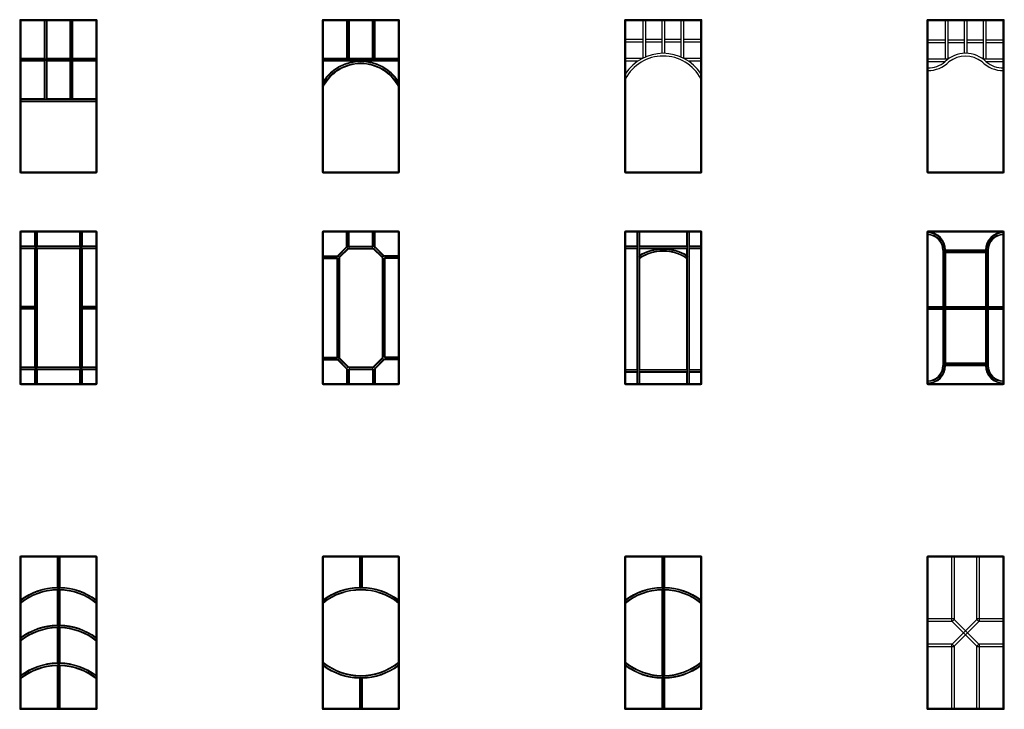
# Model space of a CAD drawing. Units: millimetres. Extents: x -55929 to -44416, y -35504 to -26035.
# Drawn here: x -51429 to -44916, y -30598 to -26035 of the extents above; entities that cross this region are included whole.
import ezdxf

# ---------------------------------------------------------------- set-up
doc = ezdxf.new("R2010")
doc.units = ezdxf.units.MM

msp = doc.modelspace()

# ---------------------------------------------------------------- hatches: boundary and pattern name
for points in [[(-51422.9, -26034.6, 0.414214), (-51429.4, -26041.1), (-51422.9, -26041.1)], [(-50922.9, -26034.6), (-50922.9, -26041.1), (-50916.4, -26041.1, 0.414214)], [(-49422.9, -26034.6, 0.414214), (-49429.4, -26041.1), (-49422.9, -26041.1)], [(-48922.9, -26034.6), (-48922.9, -26041.1), (-48916.4, -26041.1, 0.414214)], [(-47422.9, -26034.6, 0.414214), (-47429.4, -26041.1), (-47422.9, -26041.1)], [(-46922.9, -26034.6), (-46922.9, -26041.1), (-46916.4, -26041.1, 0.414214)], [(-45422.9, -26034.6, 0.414214), (-45429.4, -26041.1), (-45422.9, -26041.1)], [(-44922.9, -26034.6), (-44922.9, -26041.1), (-44916.4, -26041.1, 0.414214)], [(-51422.9, -27041.1), (-51429.4, -27041.1, 0.414214), (-51422.9, -27047.6)], [(-50916.4, -27041.1), (-50922.9, -27041.1), (-50922.9, -27047.6, 0.414214)], [(-49422.9, -27041.1), (-49429.4, -27041.1, 0.414214), (-49422.9, -27047.6)], [(-48916.4, -27041.1), (-48922.9, -27041.1), (-48922.9, -27047.6, 0.414214)], [(-47422.9, -27041.1), (-47429.4, -27041.1, 0.414214), (-47422.9, -27047.6)], [(-46916.4, -27041.1), (-46922.9, -27041.1), (-46922.9, -27047.6, 0.414214)], [(-45422.9, -27041.1), (-45429.4, -27041.1, 0.414214), (-45422.9, -27047.6)], [(-44916.4, -27041.1), (-44922.9, -27041.1), (-44922.9, -27047.6, 0.414214)], [(-51422.9, -27434.6, 0.414214), (-51429.4, -27441.1), (-51422.9, -27441.1)], [(-50922.9, -27434.6), (-50922.9, -27441.1), (-50916.4, -27441.1, 0.414214)], [(-49422.9, -27434.6, 0.414214), (-49429.4, -27441.1), (-49422.9, -27441.1)], [(-49422.9, -27441.1), (-49429.4, -27441.1, -0.414214), (-49422.9, -27434.6)], [(-48922.9, -27434.6), (-48922.9, -27441.1), (-48916.4, -27441.1, 0.414214)], [(-47422.9, -27434.6, 0.414214), (-47429.4, -27441.1), (-47422.9, -27441.1)], [(-46922.9, -27434.6), (-46922.9, -27441.1), (-46916.4, -27441.1, 0.414214)], [(-45422.9, -27434.6, 0.414214), (-45429.4, -27441.1), (-45422.9, -27441.1)], [(-44922.9, -27434.6), (-44922.9, -27441.1), (-44916.4, -27441.1, 0.414214)], [(-51422.9, -28441.1), (-51429.4, -28441.1, 0.414214), (-51422.9, -28447.6)], [(-50916.4, -28441.1), (-50922.9, -28441.1), (-50922.9, -28447.6, 0.414214)], [(-49422.9, -28441.1), (-49429.4, -28441.1, 0.414214), (-49422.9, -28447.6)], [(-48916.4, -28441.1), (-48922.9, -28441.1), (-48922.9, -28447.6, 0.414214)], [(-47422.9, -28441.1), (-47429.4, -28441.1, 0.414214), (-47422.9, -28447.6)], [(-46916.4, -28441.1), (-46922.9, -28441.1), (-46922.9, -28447.6, 0.414214)], [(-45422.9, -28441.1), (-45429.4, -28441.1, 0.414214), (-45422.9, -28447.6)], [(-44916.4, -28441.1), (-44922.9, -28441.1), (-44922.9, -28447.6, 0.414214)], [(-51422.9, -29584.6, 0.414214), (-51429.4, -29591.1), (-51422.9, -29591.1)], [(-50922.9, -29584.6), (-50922.9, -29591.1), (-50916.4, -29591.1, 0.414214)], [(-49422.9, -29584.6, 0.414214), (-49429.4, -29591.1), (-49422.9, -29591.1)], [(-48922.9, -29584.6), (-48922.9, -29591.1), (-48916.4, -29591.1, 0.414214)], [(-47422.9, -29584.6, 0.414214), (-47429.4, -29591.1), (-47422.9, -29591.1)], [(-46922.9, -29584.6), (-46922.9, -29591.1), (-46916.4, -29591.1, 0.414214)], [(-45422.9, -29584.6, 0.414214), (-45429.4, -29591.1), (-45422.9, -29591.1)], [(-44922.9, -29584.6), (-44922.9, -29591.1), (-44916.4, -29591.1, 0.414214)], [(-51422.9, -30591.1), (-51429.4, -30591.1, 0.414214), (-51422.9, -30597.6)], [(-50916.4, -30591.1), (-50922.9, -30591.1), (-50922.9, -30597.6, 0.414214)], [(-49422.9, -30591.1), (-49429.4, -30591.1, 0.414214), (-49422.9, -30597.6)], [(-48916.4, -30591.1), (-48922.9, -30591.1), (-48922.9, -30597.6, 0.414214)], [(-47422.9, -30591.1), (-47429.4, -30591.1, 0.414214), (-47422.9, -30597.6)], [(-46916.4, -30591.1), (-46922.9, -30591.1), (-46922.9, -30597.6, 0.414214)], [(-45422.9, -30591.1), (-45429.4, -30591.1, 0.414214), (-45422.9, -30597.6)], [(-44916.4, -30591.1), (-44922.9, -30591.1), (-44922.9, -30597.6, 0.414214)]]:
    msp.add_hatch(color=256).paths.add_polyline_path(points)

# ---------------------------------------------------------------- linework, layer by layer
for p, q in [((-51429.4, -26041.1), (-51429.4, -26041.1)), ((-51429.4, -26041.1), (-51429.4, -27041.1)), ((-51429.4, -26041.1), (-51422.9, -26041.1)), ((-51427.4, -26041.1), (-51427.4, -27041.1)), ((-50922.9, -26034.6), (-51422.9, -26034.6)), ((-51422.9, -26034.6), (-51422.9, -26041.1)), ((-50922.9, -26036.6), (-51422.9, -26036.6)), ((-51422.9, -26041.1), (-51422.9, -27041.1)), ((-50922.9, -26041.1), (-51422.9, -26041.1)), ((-51268.3, -26041.1), (-51268.3, -26291.1)), ((-51264.3, -26041.1), (-51264.3, -26295.1)), ((-51254.3, -26041.1), (-51254.3, -26295.1)), ((-51250.3, -26041.1), (-51250.3, -26291.1)), ((-51095.6, -26291.1), (-51095.6, -26041.1)), ((-51091.6, -26295.1), (-51091.6, -26041.1)), ((-51081.6, -26295.1), (-51081.6, -26041.1)), ((-51077.6, -26291.1), (-51077.6, -26041.1)), ((-50922.9, -26041.1), (-50922.9, -26034.6)), ((-50922.9, -27041.1), (-50922.9, -26041.1)), ((-50922.9, -26041.1), (-50916.4, -26041.1)), ((-50918.4, -27041.1), (-50918.4, -26041.1)), ((-50916.4, -27041.1), (-50916.4, -26041.1)), ((-49429.4, -26041.1), (-49429.4, -26041.1)), ((-49429.4, -26041.1), (-49429.4, -27041.1)), ((-49429.4, -26041.1), (-49422.9, -26041.1)), ((-49427.4, -26041.1), (-49427.4, -27041.1)), ((-48922.9, -26034.6), (-49422.9, -26034.6)), ((-49422.9, -26034.6), (-49422.9, -26041.1)), ((-48922.9, -26036.6), (-49422.9, -26036.6)), ((-49422.9, -26041.1), (-49422.9, -27041.1)), ((-48922.9, -26041.1), (-49422.9, -26041.1)), ((-49268.3, -26041.1), (-49268.3, -26291.1)), ((-49264.3, -26041.1), (-49264.3, -26295.1)), ((-49254.3, -26041.1), (-49254.3, -26295.1)), ((-49250.3, -26041.1), (-49250.3, -26291.1)), ((-49095.6, -26291.1), (-49095.6, -26041.1)), ((-49091.6, -26295.1), (-49091.6, -26041.1)), ((-49081.6, -26295.1), (-49081.6, -26041.1)), ((-49077.6, -26291.1), (-49077.6, -26041.1)), ((-48922.9, -26041.1), (-48922.9, -26034.6)), ((-48922.9, -27041.1), (-48922.9, -26041.1)), ((-48922.9, -26041.1), (-48916.4, -26041.1)), ((-48918.4, -27041.1), (-48918.4, -26041.1)), ((-48916.4, -27041.1), (-48916.4, -26041.1)), ((-47429.4, -26041.1), (-47429.4, -26041.1)), ((-47429.4, -26041.1), (-47429.4, -27041.1)), ((-47429.4, -26041.1), (-47422.9, -26041.1)), ((-47427.4, -26041.1), (-47427.4, -27041.1)), ((-46922.9, -26034.6), (-47422.9, -26034.6)), ((-47422.9, -26034.6), (-47422.9, -26041.1)), ((-46922.9, -26036.6), (-47422.9, -26036.6)), ((-47422.9, -26041.1), (-47422.9, -27041.1)), ((-46922.9, -26041.1), (-47422.9, -26041.1)), ((-47306.9, -26041.1), (-47306.9, -26288.8)), ((-47288.9, -26041.1), (-47288.9, -26280.5)), ((-47181.9, -26041.1), (-47181.9, -26257.3)), ((-47163.9, -26041.1), (-47163.9, -26257.3)), ((-47056.9, -26041.1), (-47056.9, -26280.5)), ((-47038.9, -26041.1), (-47038.9, -26288.8)), ((-46922.9, -26041.1), (-46922.9, -26034.6)), ((-46922.9, -27041.1), (-46922.9, -26041.1)), ((-46922.9, -26041.1), (-46916.4, -26041.1)), ((-46918.4, -27041.1), (-46918.4, -26041.1)), ((-46916.4, -27041.1), (-46916.4, -26041.1)), ((-45429.4, -26041.1), (-45429.4, -26041.1)), ((-45429.4, -26041.1), (-45429.4, -27041.1)), ((-45429.4, -26041.1), (-45422.9, -26041.1)), ((-45427.4, -26041.1), (-45427.4, -27041.1)), ((-44922.9, -26034.6), (-45422.9, -26034.6)), ((-45422.9, -26034.6), (-45422.9, -26041.1)), ((-44922.9, -26036.6), (-45422.9, -26036.6)), ((-45422.9, -26041.1), (-45422.9, -27041.1)), ((-44922.9, -26041.1), (-45422.9, -26041.1)), ((-45306.9, -26041.1), (-45306.9, -26296)), ((-45288.9, -26041.1), (-45288.9, -26296)), ((-45181.9, -26041.1), (-45181.9, -26257.3)), ((-45163.9, -26041.1), (-45163.9, -26257.3)), ((-45056.9, -26041.1), (-45056.9, -26296)), ((-45038.9, -26041.1), (-45038.9, -26296)), ((-44922.9, -26041.1), (-44922.9, -26034.6)), ((-44922.9, -27041.1), (-44922.9, -26041.1)), ((-44922.9, -26041.1), (-44916.4, -26041.1)), ((-44918.4, -27041.1), (-44918.4, -26041.1)), ((-44916.4, -27041.1), (-44916.4, -26041.1)), ((-47306.9, -26166.1), (-47422.9, -26166.1)), ((-47181.9, -26166.1), (-47288.9, -26166.1)), ((-47056.9, -26166.1), (-47163.9, -26166.1)), ((-46922.9, -26166.1), (-47038.9, -26166.1)), ((-45306.9, -26169.7), (-45422.9, -26169.7)), ((-45181.9, -26169.7), (-45288.9, -26169.7)), ((-45056.9, -26169.7), (-45163.9, -26169.7)), ((-44922.9, -26169.7), (-45038.9, -26169.7)), ((-47306.9, -26184.1), (-47422.9, -26184.1)), ((-47181.9, -26184.1), (-47288.9, -26184.1)), ((-47056.9, -26184.1), (-47163.9, -26184.1)), ((-46922.9, -26184.1), (-47038.9, -26184.1)), ((-45306.9, -26187.7), (-45422.9, -26187.7)), ((-45181.9, -26187.7), (-45288.9, -26187.7)), ((-45056.9, -26187.7), (-45163.9, -26187.7)), ((-44922.9, -26187.7), (-45038.9, -26187.7)), ((-51268.3, -26291.1), (-51422.9, -26291.1)), ((-50922.9, -26295.1), (-51422.9, -26295.1)), ((-50922.9, -26305.1), (-51422.9, -26305.1)), ((-51268.3, -26309.1), (-51422.9, -26309.1)), ((-51268.3, -26291.1), (-51264.3, -26295.1)), ((-51268.3, -26309.1), (-51264.3, -26305.1)), ((-51268.3, -26309.1), (-51268.3, -26559.1)), ((-51264.3, -26305.1), (-51264.3, -26563.1)), ((-51250.3, -26291.1), (-51254.3, -26295.1)), ((-51254.3, -26295.1), (-51254.3, -26295.1)), ((-51254.3, -26305.1), (-51254.3, -26563.1)), ((-51250.3, -26309.1), (-51254.3, -26305.1)), ((-51095.6, -26291.1), (-51250.3, -26291.1)), ((-51095.6, -26309.1), (-51250.3, -26309.1)), ((-51250.3, -26309.1), (-51250.3, -26559.1)), ((-51095.6, -26291.1), (-51091.6, -26295.1)), ((-51095.6, -26309.1), (-51091.6, -26305.1)), ((-51095.6, -26559.1), (-51095.6, -26309.1)), ((-51091.6, -26563.1), (-51091.6, -26305.1)), ((-51077.6, -26291.1), (-51081.6, -26295.1)), ((-51081.6, -26563.1), (-51081.6, -26305.1)), ((-51077.6, -26309.1), (-51081.6, -26305.1)), ((-50922.9, -26291.1), (-51077.6, -26291.1)), ((-50922.9, -26309.1), (-51077.6, -26309.1)), ((-51077.6, -26559.1), (-51077.6, -26309.1)), ((-49268.3, -26291.1), (-49422.9, -26291.1)), ((-48922.9, -26295.1), (-49422.9, -26295.1)), ((-48922.9, -26305.1), (-49422.9, -26305.1)), ((-48922.9, -26309.1), (-49422.9, -26309.1)), ((-49268.3, -26291.1), (-49264.3, -26295.1)), ((-49250.3, -26291.1), (-49254.3, -26295.1)), ((-49254.3, -26295.1), (-49254.3, -26295.1)), ((-49095.6, -26291.1), (-49250.3, -26291.1)), ((-49095.6, -26291.1), (-49091.6, -26295.1)), ((-49077.6, -26291.1), (-49081.6, -26295.1)), ((-48922.9, -26291.1), (-49077.6, -26291.1)), ((-47311.4, -26291.1), (-47422.9, -26291.1)), ((-47341.5, -26309.1), (-47422.9, -26309.1)), ((-46922.9, -26291.1), (-47034.5, -26291.1)), ((-46922.9, -26309.1), (-47004.3, -26309.1)), ((-45288.9, -26296), (-45422.9, -26296)), ((-44922.9, -26296), (-45056.9, -26296)), ((-45309.6, -26314), (-45422.9, -26314)), ((-44922.9, -26314), (-45036.3, -26314)), ((-51268.3, -26559.1), (-51422.9, -26559.1)), ((-50922.9, -26563.1), (-51422.9, -26563.1)), ((-51268.3, -26559.1), (-51264.3, -26563.1)), ((-51250.3, -26559.1), (-51254.3, -26563.1)), ((-51254.3, -26563.1), (-51254.3, -26563.1)), ((-51095.6, -26559.1), (-51250.3, -26559.1)), ((-51095.6, -26559.1), (-51091.6, -26563.1)), ((-51077.6, -26559.1), (-51081.6, -26563.1)), ((-50922.9, -26559.1), (-51077.6, -26559.1)), ((-50922.9, -26573.1), (-51422.9, -26573.1)), ((-50922.9, -26577.1), (-51422.9, -26577.1)), ((-51429.4, -27041.1), (-51422.9, -27041.1)), ((-51422.9, -27041.1), (-51422.9, -27047.6)), ((-51422.9, -27041.1), (-50922.9, -27041.1)), ((-51422.9, -27045.6), (-50922.9, -27045.6)), ((-51422.9, -27047.6), (-50922.9, -27047.6)), ((-50922.9, -27041.1), (-50922.9, -27047.6)), ((-50922.9, -27041.1), (-50916.4, -27041.1)), ((-49429.4, -27041.1), (-49422.9, -27041.1)), ((-49422.9, -27041.1), (-49422.9, -27047.6)), ((-49422.9, -27041.1), (-48922.9, -27041.1)), ((-49422.9, -27045.6), (-48922.9, -27045.6)), ((-49422.9, -27047.6), (-48922.9, -27047.6)), ((-48922.9, -27041.1), (-48922.9, -27047.6)), ((-48922.9, -27041.1), (-48916.4, -27041.1)), ((-47429.4, -27041.1), (-47422.9, -27041.1)), ((-47422.9, -27041.1), (-47422.9, -27047.6)), ((-47422.9, -27041.1), (-46922.9, -27041.1)), ((-47422.9, -27045.6), (-46922.9, -27045.6)), ((-47422.9, -27047.6), (-46922.9, -27047.6)), ((-46922.9, -27041.1), (-46922.9, -27047.6)), ((-46922.9, -27041.1), (-46916.4, -27041.1)), ((-45429.4, -27041.1), (-45422.9, -27041.1)), ((-45422.9, -27041.1), (-45422.9, -27047.6)), ((-45422.9, -27041.1), (-44922.9, -27041.1)), ((-45422.9, -27045.6), (-44922.9, -27045.6)), ((-45422.9, -27047.6), (-44922.9, -27047.6)), ((-44922.9, -27041.1), (-44922.9, -27047.6)), ((-44922.9, -27041.1), (-44916.4, -27041.1)), ((-51429.4, -27441.1), (-51429.4, -27441.1)), ((-51429.4, -27441.1), (-51429.4, -28441.1)), ((-51429.4, -27441.1), (-51422.9, -27441.1)), ((-51427.4, -27441.1), (-51427.4, -28441.1)), ((-50922.9, -27434.6), (-51422.9, -27434.6)), ((-51422.9, -27434.6), (-51422.9, -27441.1)), ((-50922.9, -27436.6), (-51422.9, -27436.6)), ((-51422.9, -27441.1), (-51422.9, -28441.1)), ((-50922.9, -27441.1), (-51422.9, -27441.1)), ((-51331.9, -27441.1), (-51331.9, -27532.1)), ((-51327.9, -27441.1), (-51327.9, -28441.1)), ((-51317.9, -27441.1), (-51317.9, -28441.1)), ((-51313.9, -27441.1), (-51313.9, -27532.1)), ((-51031.9, -27532.1), (-51031.9, -27441.1)), ((-51027.9, -28441.1), (-51027.9, -27441.1)), ((-51017.9, -28441.1), (-51017.9, -27441.1)), ((-51013.9, -27532.1), (-51013.9, -27441.1)), ((-50922.9, -27441.1), (-50922.9, -27434.6)), ((-50922.9, -28441.1), (-50922.9, -27441.1)), ((-50922.9, -27441.1), (-50916.4, -27441.1)), ((-50918.4, -28441.1), (-50918.4, -27441.1)), ((-50916.4, -28441.1), (-50916.4, -27441.1)), ((-49429.4, -27441.1), (-49429.4, -27441.1)), ((-49429.4, -27441.1), (-49429.4, -28441.1)), ((-49429.4, -27441.1), (-49422.9, -27441.1)), ((-49429.4, -27441.1), (-49422.9, -27441.1)), ((-49427.4, -27441.1), (-49427.4, -28441.1)), ((-48922.9, -27434.6), (-49422.9, -27434.6)), ((-49422.9, -27434.6), (-49422.9, -27441.1)), ((-49422.9, -27441.1), (-49422.9, -27434.6)), ((-48922.9, -27436.6), (-49422.9, -27436.6)), ((-49422.9, -27441.1), (-49422.9, -28441.1)), ((-48922.9, -27441.1), (-49422.9, -27441.1)), ((-49267.6, -27537.4), (-49267.6, -27441.1)), ((-49263.6, -27532.1), (-49263.6, -27441.1)), ((-49253.6, -27532.1), (-49253.6, -27441.1)), ((-49249.6, -27550.1), (-49249.6, -27441.1)), ((-49096.3, -27550.1), (-49096.3, -27441.1)), ((-49092.3, -27532.1), (-49092.3, -27441.1)), ((-49082.3, -27532.1), (-49082.3, -27441.1)), ((-49078.3, -27537.4), (-49078.3, -27441.1)), ((-48922.9, -27441.1), (-48922.9, -27434.6)), ((-48922.9, -28441.1), (-48922.9, -27441.1)), ((-48922.9, -27441.1), (-48916.4, -27441.1)), ((-48918.4, -28441.1), (-48918.4, -27441.1)), ((-48916.4, -28441.1), (-48916.4, -27441.1)), ((-47429.4, -27441.1), (-47429.4, -27441.1)), ((-47429.4, -27441.1), (-47429.4, -28441.1)), ((-47429.4, -27441.1), (-47422.9, -27441.1)), ((-47427.4, -27441.1), (-47427.4, -28441.1)), ((-46922.9, -27434.6), (-47422.9, -27434.6)), ((-47422.9, -27434.6), (-47422.9, -27441.1)), ((-46922.9, -27436.6), (-47422.9, -27436.6)), ((-47422.9, -27441.1), (-47422.9, -28441.1)), ((-46922.9, -27441.1), (-47422.9, -27441.1)), ((-47347.9, -27441.1), (-47347.9, -27532.1)), ((-47343.9, -27441.1), (-47343.9, -28441.1)), ((-47333.9, -27441.1), (-47333.9, -28441.1)), ((-47329.9, -27441.1), (-47329.9, -27532.1)), ((-47015.9, -27532.1), (-47015.9, -27441.1)), ((-47011.9, -28441.1), (-47011.9, -27441.1)), ((-47001.9, -28441.1), (-47001.9, -27441.1)), ((-46997.9, -27532.1), (-46997.9, -27441.1)), ((-46922.9, -27441.1), (-46922.9, -27434.6)), ((-46922.9, -28441.1), (-46922.9, -27441.1)), ((-46922.9, -27441.1), (-46916.4, -27441.1)), ((-46918.4, -28441.1), (-46918.4, -27441.1)), ((-46916.4, -28441.1), (-46916.4, -27441.1)), ((-45429.4, -27441.1), (-45429.4, -27441.1)), ((-45429.4, -27441.1), (-45429.4, -28441.1)), ((-45429.4, -27441.1), (-45422.9, -27441.1)), ((-45427.4, -27441.1), (-45427.4, -28441.1)), ((-44922.9, -27434.6), (-45422.9, -27434.6)), ((-45422.9, -27434.6), (-45422.9, -27441.1)), ((-44922.9, -27436.6), (-45422.9, -27436.6)), ((-45422.9, -27441.1), (-45422.9, -28441.1)), ((-44922.9, -27441.1), (-45422.9, -27441.1)), ((-44922.9, -27441.1), (-44922.9, -27434.6)), ((-44922.9, -28441.1), (-44922.9, -27441.1)), ((-44922.9, -27441.1), (-44916.4, -27441.1)), ((-44918.4, -28441.1), (-44918.4, -27441.1)), ((-44916.4, -28441.1), (-44916.4, -27441.1)), ((-51331.9, -27532.1), (-51422.9, -27532.1)), ((-51327.9, -27536.1), (-51422.9, -27536.1)), ((-51327.9, -27546.1), (-51422.9, -27546.1)), ((-51331.9, -27532.1), (-51327.9, -27536.1)), ((-51331.9, -27550.1), (-51327.9, -27546.1)), ((-51313.9, -27532.1), (-51317.9, -27536.1)), ((-51027.9, -27536.1), (-51317.9, -27536.1)), ((-51317.9, -27536.1), (-51317.9, -27536.1)), ((-51027.9, -27546.1), (-51317.9, -27546.1)), ((-51313.9, -27550.1), (-51317.9, -27546.1)), ((-51031.9, -27532.1), (-51313.9, -27532.1)), ((-51031.9, -27532.1), (-51027.9, -27536.1)), ((-51031.9, -27550.1), (-51027.9, -27546.1)), ((-51013.9, -27532.1), (-51017.9, -27536.1)), ((-50922.9, -27536.1), (-51017.9, -27536.1)), ((-50922.9, -27546.1), (-51017.9, -27546.1)), ((-51013.9, -27550.1), (-51017.9, -27546.1)), ((-50922.9, -27532.1), (-51013.9, -27532.1)), ((-49326.7, -27596.4), (-49267.6, -27537.4)), ((-49323.8, -27599.3), (-49264.7, -27540.2)), ((-49316.8, -27606.3), (-49257.7, -27547.3)), ((-49267.6, -27532.1), (-49078.3, -27532.1)), ((-49267.6, -27537.4), (-49254.8, -27550.1)), ((-49249.6, -27536.1), (-49096.3, -27536.1)), ((-49249.6, -27546.1), (-49096.3, -27546.1)), ((-49078.3, -27537.4), (-49091, -27550.1)), ((-49029.1, -27606.3), (-49088.2, -27547.3)), ((-49022, -27599.3), (-49081.1, -27540.2)), ((-49019.2, -27596.4), (-49078.3, -27537.4)), ((-47347.9, -27532.1), (-47427.4, -27532.1)), ((-47343.9, -27536.1), (-47427.4, -27536.1)), ((-47343.9, -27546.1), (-47427.4, -27546.1)), ((-47347.9, -27532.1), (-47343.9, -27536.1)), ((-47347.9, -27550.1), (-47343.9, -27546.1)), ((-47329.9, -27532.1), (-47333.9, -27536.1)), ((-47011.9, -27536.1), (-47333.9, -27536.1)), ((-47333.9, -27536.1), (-47333.9, -27536.1)), ((-47011.9, -27546.1), (-47333.9, -27546.1)), ((-47329.9, -27550.1), (-47333.9, -27546.1)), ((-47015.9, -27532.1), (-47329.9, -27532.1)), ((-47329.4, -27536.1), (-47329.4, -27536.1)), ((-47015.9, -27532.1), (-47011.9, -27536.1)), ((-47015.9, -27550.1), (-47011.9, -27546.1)), ((-46997.9, -27532.1), (-47001.9, -27536.1)), ((-46922.9, -27536.1), (-47001.9, -27536.1)), ((-46922.9, -27546.1), (-47001.9, -27546.1)), ((-46997.9, -27550.1), (-47001.9, -27546.1)), ((-46922.9, -27532.1), (-46997.9, -27532.1)), ((-51331.9, -27550.1), (-51422.9, -27550.1)), ((-51331.9, -27550.1), (-51331.9, -27932.1)), ((-51313.9, -27550.1), (-51313.9, -28332.1)), ((-51031.9, -27550.1), (-51313.9, -27550.1)), ((-51031.9, -28332.1), (-51031.9, -27550.1)), ((-50922.9, -27550.1), (-51013.9, -27550.1)), ((-51013.9, -27932.1), (-51013.9, -27550.1)), ((-49422.9, -27596.4), (-49326.7, -27596.4)), ((-49422.9, -27600.4), (-49331.9, -27600.4)), ((-49422.9, -27610.4), (-49331.9, -27610.4)), ((-49422.9, -27614.4), (-49313.9, -27614.4)), ((-49331.9, -27596.4), (-49331.9, -28285.7)), ((-49327.9, -27614.4), (-49327.9, -28267.7)), ((-49326.7, -27596.4), (-49313.9, -27609.2)), ((-49317.9, -27614.4), (-49317.9, -28267.7)), ((-49313.9, -27609.2), (-49254.8, -27550.1)), ((-49313.9, -27609.2), (-49313.9, -28273)), ((-49254.8, -27550.1), (-49091, -27550.1)), ((-49031.9, -27609.2), (-49091, -27550.1)), ((-49019.2, -27596.4), (-49031.9, -27609.2)), ((-49031.9, -27609.2), (-49031.9, -28273)), ((-48922.9, -27614.4), (-49031.9, -27614.4)), ((-49027.9, -27614.4), (-49027.9, -28267.7)), ((-48922.9, -27596.4), (-49019.2, -27596.4)), ((-49017.9, -27614.4), (-49017.9, -28267.7)), ((-49013.9, -27596.4), (-49013.9, -28285.7)), ((-48922.9, -27600.4), (-49013.9, -27600.4)), ((-48922.9, -27610.4), (-49013.9, -27610.4)), ((-47347.9, -27550.1), (-47427.4, -27550.1)), ((-47347.9, -27550.1), (-47347.9, -28348.1)), ((-47333.9, -27601), (-47329.9, -27593.8)), ((-47333.9, -27613), (-47329.9, -27615.2)), ((-47329.9, -27550.1), (-47329.9, -27594.4)), ((-47015.9, -27550.1), (-47329.9, -27550.1)), ((-47015.9, -27550.1), (-47018.4, -27550.1)), ((-47015.9, -27594.4), (-47015.9, -27550.1)), ((-47015.9, -27593.8), (-47011.9, -27601)), ((-47015.9, -27615.2), (-47011.9, -27613)), ((-46997.9, -28348.1), (-46997.9, -27550.1)), ((-46922.9, -27550.1), (-46997.9, -27550.1)), ((-45322.9, -27559.1), (-45322.9, -27932.1)), ((-45318.9, -27559.1), (-45318.9, -27936.1)), ((-45308.9, -27559.1), (-45308.9, -27936.1)), ((-45304.9, -27559.1), (-45308.9, -27563.1)), ((-45036.9, -27563.1), (-45308.9, -27563.1)), ((-45308.9, -27563.1), (-45308.9, -27563.1)), ((-45036.9, -27573.1), (-45308.9, -27573.1)), ((-45304.9, -27577.1), (-45308.9, -27573.1)), ((-45040.9, -27559.1), (-45304.9, -27559.1)), ((-45304.9, -27577.1), (-45304.9, -27932.1)), ((-45040.9, -27577.1), (-45304.9, -27577.1)), ((-45304.4, -27563.1), (-45304.4, -27563.1)), ((-45041.4, -27563.1), (-45041.4, -27563.1)), ((-45040.9, -27559.1), (-45036.9, -27563.1)), ((-45040.9, -27577.1), (-45036.9, -27573.1)), ((-45040.9, -27577.1), (-45040.9, -27932.1)), ((-45036.9, -27559.1), (-45036.9, -27936.1)), ((-45036.9, -27563.1), (-45036.9, -27563.1)), ((-45026.9, -27559.1), (-45026.9, -27936.1)), ((-45022.9, -27559.1), (-45022.9, -27932.1)), ((-47329.9, -27615.8), (-47329.9, -28348.1)), ((-47015.9, -28348.1), (-47015.9, -27615.8)), ((-51331.9, -27932.1), (-51422.9, -27932.1)), ((-51327.9, -27936.1), (-51422.9, -27936.1)), ((-51327.9, -27936.1), (-51331.9, -27932.1)), ((-51013.9, -27932.1), (-51017.9, -27936.1)), ((-50922.9, -27936.1), (-51017.9, -27936.1)), ((-50922.9, -27932.1), (-51013.9, -27932.1)), ((-45422.9, -27932.1), (-45322.9, -27932.1)), ((-45422.9, -27936.1), (-44922.9, -27936.1)), ((-45322.9, -27932.1), (-45318.9, -27936.1)), ((-45304.9, -27932.1), (-45308.9, -27936.1)), ((-45304.9, -27932.1), (-45040.9, -27932.1)), ((-45040.9, -27932.1), (-45036.9, -27936.1)), ((-45022.9, -27932.1), (-45026.9, -27936.1)), ((-45022.9, -27932.1), (-44922.9, -27932.1)), ((-51327.9, -27946.1), (-51422.9, -27946.1)), ((-51331.9, -27950.1), (-51422.9, -27950.1)), ((-51331.9, -27950.1), (-51327.9, -27946.1)), ((-51331.9, -27950.1), (-51331.9, -28332.1)), ((-50922.9, -27946.1), (-51017.9, -27946.1)), ((-51013.9, -27950.1), (-51017.9, -27946.1)), ((-51013.9, -28332.1), (-51013.9, -27950.1)), ((-50922.9, -27950.1), (-51013.9, -27950.1)), ((-45422.9, -27946.1), (-44922.9, -27946.1)), ((-45422.9, -27950.1), (-45322.9, -27950.1)), ((-45322.9, -27950.1), (-45318.9, -27946.1)), ((-45322.9, -27950.1), (-45322.9, -28323.1)), ((-45318.9, -27946.1), (-45318.9, -28323.1)), ((-45304.9, -27950.1), (-45308.9, -27946.1)), ((-45308.9, -27946.1), (-45308.9, -28323.1)), ((-45304.9, -27950.1), (-45304.9, -28305.1)), ((-45304.9, -27950.1), (-45040.9, -27950.1)), ((-45040.9, -27950.1), (-45036.9, -27946.1)), ((-45040.9, -27950.1), (-45040.9, -28305.1)), ((-45036.9, -27946.1), (-45036.9, -28323.1)), ((-45026.9, -27946.1), (-45026.9, -28323.1)), ((-45022.9, -27950.1), (-45026.9, -27946.1)), ((-45022.9, -27950.1), (-45022.9, -28323.1)), ((-45022.9, -27950.1), (-44922.9, -27950.1)), ((-49422.9, -28267.7), (-49313.9, -28267.7)), ((-49422.9, -28271.7), (-49331.9, -28271.7)), ((-49422.9, -28281.7), (-49331.9, -28281.7)), ((-49422.9, -28285.7), (-49326.7, -28285.7)), ((-49326.7, -28285.7), (-49313.9, -28273)), ((-49326.7, -28285.7), (-49267.6, -28344.8)), ((-49323.8, -28282.9), (-49264.7, -28342)), ((-49316.8, -28275.8), (-49257.7, -28334.9)), ((-49313.9, -28273), (-49254.8, -28332.1)), ((-49031.9, -28273), (-49091, -28332.1)), ((-49029.1, -28275.8), (-49088.2, -28334.9)), ((-49022, -28282.9), (-49081.1, -28342)), ((-49019.2, -28285.7), (-49078.3, -28344.8)), ((-48922.9, -28267.7), (-49031.9, -28267.7)), ((-49019.2, -28285.7), (-49031.9, -28273)), ((-48922.9, -28285.7), (-49019.2, -28285.7)), ((-48922.9, -28271.7), (-49013.9, -28271.7)), ((-48922.9, -28281.7), (-49013.9, -28281.7)), ((-45304.9, -28305.1), (-45308.9, -28309.1)), ((-45308.9, -28309.1), (-45036.9, -28309.1)), ((-45308.9, -28319.1), (-45036.9, -28319.1)), ((-45304.9, -28323.1), (-45308.9, -28319.1)), ((-45304.9, -28305.1), (-45040.9, -28305.1)), ((-45304.9, -28323.1), (-45040.9, -28323.1)), ((-45040.9, -28305.1), (-45036.9, -28309.1)), ((-45040.9, -28323.1), (-45036.9, -28319.1)), ((-51422.9, -28332.1), (-51331.9, -28332.1)), ((-51422.9, -28336.1), (-51327.9, -28336.1)), ((-51422.9, -28346.1), (-51327.9, -28346.1)), ((-51422.9, -28350.1), (-51331.9, -28350.1)), ((-51331.9, -28332.1), (-51327.9, -28336.1)), ((-51331.9, -28350.1), (-51327.9, -28346.1)), ((-51331.9, -28350.1), (-51331.9, -28441.1)), ((-51313.9, -28332.1), (-51317.9, -28336.1)), ((-51317.9, -28336.1), (-51027.9, -28336.1)), ((-51317.9, -28346.1), (-51027.9, -28346.1)), ((-51313.9, -28350.1), (-51317.9, -28346.1)), ((-51313.9, -28332.1), (-51031.9, -28332.1)), ((-51313.9, -28350.1), (-51313.9, -28441.1)), ((-51313.9, -28350.1), (-51031.9, -28350.1)), ((-51031.9, -28332.1), (-51027.9, -28336.1)), ((-51031.9, -28350.1), (-51027.9, -28346.1)), ((-51031.9, -28441.1), (-51031.9, -28350.1)), ((-51013.9, -28332.1), (-51017.9, -28336.1)), ((-51017.9, -28336.1), (-50922.9, -28336.1)), ((-51017.9, -28346.1), (-50922.9, -28346.1)), ((-51013.9, -28350.1), (-51017.9, -28346.1)), ((-51013.9, -28332.1), (-50922.9, -28332.1)), ((-51013.9, -28350.1), (-50922.9, -28350.1)), ((-51013.9, -28441.1), (-51013.9, -28350.1)), ((-49267.6, -28344.8), (-49254.8, -28332.1)), ((-49267.6, -28344.8), (-49267.6, -28441.1)), ((-49267.6, -28350.1), (-49078.3, -28350.1)), ((-49263.6, -28350.1), (-49263.6, -28441.1)), ((-49254.8, -28332.1), (-49091, -28332.1)), ((-49253.6, -28350.1), (-49253.6, -28441.1)), ((-49249.6, -28332.1), (-49249.6, -28441.1)), ((-49249.6, -28336.1), (-49096.3, -28336.1)), ((-49249.6, -28346.1), (-49096.3, -28346.1)), ((-49096.3, -28332.1), (-49096.3, -28441.1)), ((-49092.3, -28350.1), (-49092.3, -28441.1)), ((-49078.3, -28344.8), (-49091, -28332.1)), ((-49082.3, -28350.1), (-49082.3, -28441.1)), ((-49078.3, -28344.8), (-49078.3, -28441.1)), ((-47422.9, -28348.1), (-47347.9, -28348.1)), ((-47422.9, -28352.1), (-47343.9, -28352.1)), ((-47422.9, -28362.1), (-47343.9, -28362.1)), ((-47422.9, -28366.1), (-47347.9, -28366.1)), ((-47347.9, -28348.1), (-47343.9, -28352.1)), ((-47347.9, -28366.1), (-47343.9, -28362.1)), ((-47347.9, -28366.1), (-47347.9, -28441.1)), ((-47329.9, -28348.1), (-47333.9, -28352.1)), ((-47333.9, -28352.1), (-47011.9, -28352.1)), ((-47333.9, -28362.1), (-47011.9, -28362.1)), ((-47329.9, -28366.1), (-47333.9, -28362.1)), ((-47329.9, -28348.1), (-47015.9, -28348.1)), ((-47329.9, -28366.1), (-47015.9, -28366.1)), ((-47329.9, -28366.1), (-47329.9, -28441.1)), ((-47015.9, -28348.1), (-47011.9, -28352.1)), ((-47015.9, -28366.1), (-47011.9, -28362.1)), ((-47015.9, -28441.1), (-47015.9, -28366.1)), ((-46997.9, -28348.1), (-47001.9, -28352.1)), ((-47001.9, -28352.1), (-46922.9, -28352.1)), ((-47001.9, -28362.1), (-46922.9, -28362.1)), ((-46997.9, -28366.1), (-47001.9, -28362.1)), ((-46997.9, -28348.1), (-46922.9, -28348.1)), ((-46997.9, -28366.1), (-46922.9, -28366.1)), ((-46997.9, -28441.1), (-46997.9, -28366.1)), ((-51429.4, -28441.1), (-51422.9, -28441.1)), ((-51422.9, -28441.1), (-51422.9, -28447.6)), ((-51422.9, -28441.1), (-50922.9, -28441.1)), ((-51422.9, -28445.6), (-50922.9, -28445.6)), ((-51422.9, -28447.6), (-50922.9, -28447.6)), ((-50922.9, -28441.1), (-50922.9, -28447.6)), ((-50922.9, -28441.1), (-50916.4, -28441.1)), ((-49429.4, -28441.1), (-49422.9, -28441.1)), ((-49422.9, -28441.1), (-49422.9, -28447.6)), ((-49422.9, -28441.1), (-48922.9, -28441.1)), ((-49422.9, -28445.6), (-48922.9, -28445.6)), ((-49422.9, -28447.6), (-48922.9, -28447.6)), ((-48922.9, -28441.1), (-48922.9, -28447.6)), ((-48922.9, -28441.1), (-48916.4, -28441.1)), ((-47429.4, -28441.1), (-47422.9, -28441.1)), ((-47422.9, -28441.1), (-47422.9, -28447.6)), ((-47422.9, -28441.1), (-46922.9, -28441.1)), ((-47422.9, -28445.6), (-46922.9, -28445.6)), ((-47422.9, -28447.6), (-46922.9, -28447.6)), ((-46922.9, -28441.1), (-46922.9, -28447.6)), ((-46922.9, -28441.1), (-46916.4, -28441.1)), ((-45429.4, -28441.1), (-45422.9, -28441.1)), ((-45422.9, -28441.1), (-45422.9, -28447.6)), ((-45422.9, -28441.1), (-44922.9, -28441.1)), ((-45422.9, -28445.6), (-44922.9, -28445.6)), ((-45422.9, -28447.6), (-44922.9, -28447.6)), ((-44922.9, -28441.1), (-44922.9, -28447.6)), ((-44922.9, -28441.1), (-44916.4, -28441.1)), ((-51429.4, -29591.1), (-51429.4, -29591.1)), ((-51429.4, -29591.1), (-51429.4, -30591.1)), ((-51429.4, -29591.1), (-51422.9, -29591.1)), ((-51427.4, -29591.1), (-51427.4, -30591.1)), ((-50922.9, -29584.6), (-51422.9, -29584.6)), ((-51422.9, -29584.6), (-51422.9, -29591.1)), ((-50922.9, -29586.6), (-51422.9, -29586.6)), ((-51422.9, -29591.1), (-51422.9, -30591.1)), ((-50922.9, -29591.1), (-51422.9, -29591.1)), ((-51181.9, -29591.1), (-51181.9, -29791.1)), ((-51177.9, -29591.1), (-51177.9, -30591.1)), ((-51167.9, -29591.1), (-51167.9, -30591.1)), ((-51163.9, -29591.1), (-51163.9, -29791.1)), ((-50922.9, -29591.1), (-50922.9, -29584.6)), ((-50922.9, -30591.1), (-50922.9, -29591.1)), ((-50922.9, -29591.1), (-50916.4, -29591.1)), ((-50918.4, -30591.1), (-50918.4, -29591.1)), ((-50916.4, -30591.1), (-50916.4, -29591.1)), ((-49429.4, -29591.1), (-49429.4, -29591.1)), ((-49429.4, -29591.1), (-49429.4, -30591.1)), ((-49429.4, -29591.1), (-49422.9, -29591.1)), ((-49427.4, -29591.1), (-49427.4, -30591.1)), ((-48922.9, -29584.6), (-49422.9, -29584.6)), ((-49422.9, -29584.6), (-49422.9, -29591.1)), ((-48922.9, -29586.6), (-49422.9, -29586.6)), ((-49422.9, -29591.1), (-49422.9, -30591.1)), ((-48922.9, -29591.1), (-49422.9, -29591.1)), ((-49181.9, -29591.1), (-49181.9, -29791.1)), ((-49177.9, -29591.1), (-49177.9, -29795)), ((-49167.9, -29591.1), (-49167.9, -29795)), ((-49163.9, -29591.1), (-49163.9, -29791.1)), ((-48922.9, -29591.1), (-48922.9, -29584.6)), ((-48922.9, -30591.1), (-48922.9, -29591.1)), ((-48922.9, -29591.1), (-48916.4, -29591.1)), ((-48918.4, -30591.1), (-48918.4, -29591.1)), ((-48916.4, -30591.1), (-48916.4, -29591.1)), ((-47429.4, -29591.1), (-47429.4, -30591.1)), ((-47429.4, -29591.1), (-47429.4, -29591.1)), ((-47429.4, -29591.1), (-47422.9, -29591.1)), ((-47427.4, -29591.1), (-47427.4, -30591.1)), ((-46922.9, -29584.6), (-47422.9, -29584.6)), ((-47422.9, -29584.6), (-47422.9, -29591.1)), ((-46922.9, -29586.6), (-47422.9, -29586.6)), ((-47422.9, -29591.1), (-47422.9, -30591.1)), ((-46922.9, -29591.1), (-47422.9, -29591.1)), ((-47181.9, -29591.1), (-47181.9, -29791.1)), ((-47177.9, -29591.1), (-47177.9, -30591.1)), ((-47167.9, -29591.1), (-47167.9, -30591.1)), ((-47163.9, -29591.1), (-47163.9, -29791.1)), ((-46922.9, -29591.1), (-46922.9, -29584.6)), ((-46922.9, -30591.1), (-46922.9, -29591.1)), ((-46922.9, -29591.1), (-46916.4, -29591.1)), ((-46918.4, -30591.1), (-46918.4, -29591.1)), ((-46916.4, -30591.1), (-46916.4, -29591.1)), ((-45429.4, -29591.1), (-45429.4, -29591.1)), ((-45429.4, -29591.1), (-45422.9, -29591.1)), ((-45429.4, -29591.1), (-45429.4, -30591.1)), ((-45427.4, -29591.1), (-45427.4, -30591.1)), ((-45422.9, -29584.6), (-45422.9, -29591.1)), ((-44922.9, -29584.6), (-45422.9, -29584.6)), ((-44922.9, -29586.6), (-45422.9, -29586.6)), ((-45422.9, -29591.1), (-45422.9, -30591.1)), ((-44922.9, -29591.1), (-45422.9, -29591.1)), ((-45265.9, -29591.1), (-45265.9, -30016.1)), ((-45247.9, -29591.1), (-45247.9, -30003.4)), ((-45097.9, -30003.4), (-45097.9, -29591.1)), ((-45079.9, -30016.1), (-45079.9, -29591.1)), ((-44922.9, -29591.1), (-44922.9, -29584.6)), ((-44922.9, -30591.1), (-44922.9, -29591.1)), ((-44922.9, -29591.1), (-44916.4, -29591.1)), ((-44918.4, -30591.1), (-44918.4, -29591.1)), ((-44916.4, -30591.1), (-44916.4, -29591.1)), ((-51182, -29791.1), (-51178, -29795)), ((-51182, -29809.1), (-51178, -29805)), ((-51181.9, -29809.1), (-51181.9, -30041.1)), ((-51164, -29791.1), (-51168, -29795)), ((-51164, -29809.1), (-51168, -29805)), ((-51163.9, -29809.1), (-51163.9, -30041.1)), ((-49182, -29791.1), (-49178, -29795)), ((-49164, -29791.1), (-49168, -29795)), ((-47182, -29791.1), (-47178, -29795)), ((-47182, -29809.1), (-47178, -29805)), ((-47181.9, -29809.1), (-47181.9, -30373.1)), ((-47164, -29791.1), (-47168, -29795)), ((-47164, -29809.1), (-47168, -29805)), ((-47163.9, -29809.1), (-47163.9, -30373.1)), ((-45247.9, -29998.1), (-45422.9, -29998.1)), ((-45260.7, -30016.1), (-45422.9, -30016.1)), ((-45260.7, -30166.1), (-45097.9, -30003.4)), ((-45260.7, -30016.1), (-45247.9, -30003.4)), ((-45097.9, -30178.8), (-45260.7, -30016.1)), ((-45085.2, -30166.1), (-45247.9, -30003.4)), ((-45247.9, -30178.8), (-45085.2, -30016.1)), ((-44922.9, -29998.1), (-45097.9, -29998.1)), ((-45097.9, -30003.4), (-45085.2, -30016.1)), ((-44922.9, -30016.1), (-45085.2, -30016.1)), ((-51182, -30041.1), (-51178, -30045)), ((-51182, -30059.1), (-51178, -30055)), ((-51181.9, -30059.1), (-51181.9, -30291.1)), ((-51164, -30041.1), (-51168, -30045)), ((-51164, -30059.1), (-51168, -30055)), ((-51163.9, -30059.1), (-51163.9, -30291.1)), ((-45260.7, -30166.1), (-45422.9, -30166.1)), ((-45247.9, -30184.1), (-45422.9, -30184.1)), ((-45265.9, -30166.1), (-45265.9, -30591.1)), ((-45260.7, -30166.1), (-45247.9, -30178.8)), ((-45247.9, -30178.8), (-45247.9, -30591.1)), ((-45097.9, -30178.8), (-45085.2, -30166.1)), ((-45097.9, -30591.1), (-45097.9, -30178.8)), ((-44922.9, -30184.1), (-45097.9, -30184.1)), ((-44922.9, -30166.1), (-45085.2, -30166.1)), ((-45079.9, -30591.1), (-45079.9, -30166.1)), ((-51182, -30291.1), (-51178, -30295)), ((-51182, -30309.1), (-51178, -30305)), ((-51181.9, -30309.1), (-51181.9, -30591.1)), ((-51164, -30291.1), (-51168, -30295)), ((-51164, -30309.1), (-51168, -30305)), ((-51163.9, -30309.1), (-51163.9, -30591.1)), ((-49181.9, -30391.1), (-49177.9, -30387.2)), ((-49181.9, -30391.1), (-49181.9, -30591.1)), ((-49177.9, -30387.2), (-49177.9, -30591.1)), ((-49163.9, -30391.1), (-49167.9, -30387.2)), ((-49167.9, -30387.2), (-49167.9, -30591.1)), ((-49163.9, -30391.1), (-49163.9, -30591.1)), ((-47181.9, -30373.1), (-47177.9, -30377.2)), ((-47181.9, -30391.1), (-47177.9, -30387.2)), ((-47181.9, -30391.1), (-47181.9, -30591.1)), ((-47163.9, -30373.1), (-47167.9, -30377.2)), ((-47163.9, -30391.1), (-47167.9, -30387.2)), ((-47163.9, -30391.1), (-47163.9, -30591.1)), ((-51429.4, -30591.1), (-51422.9, -30591.1)), ((-51422.9, -30591.1), (-51422.9, -30597.6)), ((-51422.9, -30591.1), (-50922.9, -30591.1)), ((-51422.9, -30595.6), (-50922.9, -30595.6)), ((-51422.9, -30597.6), (-50922.9, -30597.6)), ((-50922.9, -30591.1), (-50922.9, -30597.6)), ((-50922.9, -30591.1), (-50916.4, -30591.1)), ((-49429.4, -30591.1), (-49422.9, -30591.1)), ((-49422.9, -30591.1), (-49422.9, -30597.6)), ((-49422.9, -30591.1), (-48922.9, -30591.1)), ((-49422.9, -30595.6), (-48922.9, -30595.6)), ((-49422.9, -30597.6), (-48922.9, -30597.6)), ((-48922.9, -30591.1), (-48922.9, -30597.6)), ((-48922.9, -30591.1), (-48916.4, -30591.1)), ((-47429.4, -30591.1), (-47422.9, -30591.1)), ((-47422.9, -30591.1), (-47422.9, -30597.6)), ((-47422.9, -30591.1), (-46922.9, -30591.1)), ((-47422.9, -30595.6), (-46922.9, -30595.6)), ((-47422.9, -30597.6), (-46922.9, -30597.6)), ((-46922.9, -30591.1), (-46922.9, -30597.6)), ((-46922.9, -30591.1), (-46916.4, -30591.1)), ((-45429.4, -30591.1), (-45422.9, -30591.1)), ((-45422.9, -30591.1), (-45422.9, -30597.6)), ((-45422.9, -30591.1), (-44922.9, -30591.1)), ((-45422.9, -30595.6), (-44922.9, -30595.6)), ((-45422.9, -30597.6), (-44922.9, -30597.6)), ((-44922.9, -30591.1), (-44922.9, -30597.6)), ((-44922.9, -30591.1), (-44916.4, -30591.1))]:
    msp.add_line(p, q)
for centre, radius, start, end in [((-51422.9, -26041.1), 6.5, 90, 180), ((-50922.9, -26041.1), 6.5, 0, 90), ((-49422.9, -26041.1), 6.5, 90, 180), ((-48922.9, -26041.1), 6.5, 0, 90), ((-47422.9, -26041.1), 6.5, 90, 180), ((-46922.9, -26041.1), 6.5, 0, 90), ((-45422.9, -26041.1), 6.5, 90, 180), ((-44922.9, -26041.1), 6.5, 0, 90), ((-49172.9, -26609.1), 300, 33.55731, 146.44269), ((-47172.9, -26557.2), 300, 33.55731, 146.44269), ((-47172.9, -26557.2), 282, 27.56025, 152.43975), ((-45172.9, -26450.1), 192.9, 44.87744, 135.12256), ((-45172.9, -26450.1), 174.9, 51.09802, 128.90198), ((-49172.9, -26609.1), 296, 32.37147, 147.62853), ((-49172.9, -26609.1), 286, 29.05831, 150.94169), ((-49172.9, -26609.1), 282, 27.56025, 152.43975), ((-45419.4, -26177.9), 192.9, 268.95695, 315.12256), ((-45419.4, -26177.9), 174.9, 268.84957, 308.90198), ((-44926.4, -26177.9), 192.9, 224.87744, 271.04305), ((-44926.4, -26177.9), 174.9, 231.09802, 271.15043), ((-51422.9, -27041.1), 6.5, 180, 270), ((-50922.9, -27041.1), 6.5, 270, 0), ((-49422.9, -27041.1), 6.5, 180, 270), ((-48922.9, -27041.1), 6.5, 270, 0), ((-47422.9, -27041.1), 6.5, 180, 270), ((-46922.9, -27041.1), 6.5, 270, 0), ((-45422.9, -27041.1), 6.5, 180, 270), ((-44922.9, -27041.1), 6.5, 270, 0), ((-51422.9, -27441.1), 6.5, 90, 180), ((-50922.9, -27441.1), 6.5, 0, 90), ((-49422.9, -27441.1), 6.5, 90, 180), ((-49422.9, -27441.1), 6.5, 90, 180), ((-48922.9, -27441.1), 6.5, 0, 90), ((-47422.9, -27441.1), 6.5, 90, 180), ((-46922.9, -27441.1), 6.5, 0, 90), ((-45422.9, -27441.1), 6.5, 90, 180), ((-45422.9, -27559.1), 118, 0, 90), ((-45422.9, -27559.1), 114, 0, 90), ((-45422.9, -27559.1), 104, 0, 90), ((-45422.9, -27559.1), 100, 0, 90), ((-44922.9, -27559.1), 118, 90, 180), ((-44922.9, -27559.1), 114, 90, 180), ((-44922.9, -27559.1), 104, 90, 180), ((-44922.9, -27559.1), 100, 90, 180), ((-44922.9, -27441.1), 6.5, 0, 90), ((-47172.9, -27850.1), 296, 57.04918, 122.95082), ((-47172.9, -27850.1), 286, 55.74084, 124.25916), ((-47172.9, -27850.1), 300, 58.44389, 121.55611), ((-47172.9, -27850.1), 282, 56.16952, 123.83048), ((-45422.9, -28323.1), 118, 270, 0), ((-45422.9, -28323.1), 100, 270, 0), ((-45422.9, -28323.1), 114, 270, 0), ((-45422.9, -28323.1), 104, 270, 0), ((-44922.9, -28323.1), 118, 180, 270), ((-44922.9, -28323.1), 114, 180, 270), ((-44922.9, -28323.1), 104, 180, 270), ((-44922.9, -28323.1), 100, 180, 270), ((-51422.9, -28441.1), 6.5, 180, 270), ((-50922.9, -28441.1), 6.5, 270, 0), ((-49422.9, -28441.1), 6.5, 180, 270), ((-48922.9, -28441.1), 6.5, 270, 0), ((-47422.9, -28441.1), 6.5, 180, 270), ((-46922.9, -28441.1), 6.5, 270, 0), ((-45422.9, -28441.1), 6.5, 180, 270), ((-44922.9, -28441.1), 6.5, 270, 0), ((-51422.9, -29591.1), 6.5, 90, 180), ((-50922.9, -29591.1), 6.5, 0, 90), ((-49422.9, -29591.1), 6.5, 90, 180), ((-48922.9, -29591.1), 6.5, 0, 90), ((-47422.9, -29591.1), 6.5, 90, 180), ((-46922.9, -29591.1), 6.5, 0, 90), ((-45422.9, -29591.1), 6.5, 90, 180), ((-44922.9, -29591.1), 6.5, 0, 90), ((-51173, -30209), 418, 91.22683, 126.73295), ((-51173, -30209), 414, 90.69199, 127.14719), ((-51173, -30209), 404, 90.70912, 128.22942), ((-51173, -30209), 400, 91.28205, 128.68219), ((-51173, -30209), 414, 52.85281, 89.30801), ((-51173, -30209), 404, 51.77058, 89.29088), ((-51173, -30209), 418, 53.26705, 88.76626), ((-51173, -30209), 400, 51.31781, 88.71074), ((-49173, -30209), 418, 91.22683, 126.73295), ((-49173, -30209), 414, 52.84406, 127.14719), ((-49173, -30209), 404, 51.76148, 128.22942), ((-49173, -30209), 400, 51.30857, 128.68219), ((-49173, -30209), 418, 53.25843, 88.75936), ((-47173, -30209), 418, 91.22683, 126.73295), ((-47173, -30209), 414, 90.69199, 127.14719), ((-47173, -30209), 404, 90.70912, 128.22942), ((-47173, -30209), 400, 91.28205, 128.68219), ((-47173, -30209), 414, 52.85281, 89.30801), ((-47173, -30209), 404, 51.77058, 89.29088), ((-47173, -30209), 418, 53.26705, 88.76626), ((-47173, -30209), 400, 51.31781, 88.71074), ((-51173, -30459), 418, 91.22683, 126.73295), ((-51173, -30459), 414, 90.69199, 127.14719), ((-51173, -30459), 404, 90.70912, 128.22942), ((-51173, -30459), 400, 91.28205, 128.68219), ((-51173, -30459), 414, 52.85281, 89.30801), ((-51173, -30459), 404, 51.77058, 89.29088), ((-51173, -30459), 418, 53.26705, 88.76626), ((-51173, -30459), 400, 51.31781, 88.71074), ((-49172.9, -29973.2), 400, 231.31781, 308.68219), ((-47172.9, -29973.2), 400, 231.31781, 268.71795), ((-47172.9, -29973.2), 400, 271.28926, 308.68219), ((-51173, -30709), 418, 91.22683, 126.73295), ((-51173, -30709), 414, 90.69199, 127.14719), ((-51173, -30709), 404, 90.70912, 128.22942), ((-51173, -30709), 400, 91.28205, 128.68219), ((-51173, -30709), 414, 52.85281, 89.30801), ((-51173, -30709), 404, 51.77058, 89.29088), ((-51173, -30709), 418, 53.26705, 88.76626), ((-51173, -30709), 400, 51.31781, 88.71074), ((-49172.9, -29973.2), 404, 231.77058, 308.22942), ((-49172.9, -29973.2), 414, 232.85281, 307.14719), ((-49172.9, -29973.2), 418, 233.26705, 268.76626), ((-49172.9, -29973.2), 418, 271.23374, 306.73295), ((-47172.9, -29973.2), 404, 231.77058, 269.29088), ((-47172.9, -29973.2), 414, 232.85281, 269.30801), ((-47172.9, -29973.2), 418, 233.26705, 268.77317), ((-47172.9, -29973.2), 404, 270.70912, 308.22942), ((-47172.9, -29973.2), 414, 270.69199, 307.14719), ((-47172.9, -29973.2), 418, 271.23374, 306.73295), ((-51422.9, -30591.1), 6.5, 180, 270), ((-50922.9, -30591.1), 6.5, 270, 0), ((-49422.9, -30591.1), 6.5, 180, 270), ((-48922.9, -30591.1), 6.5, 270, 0), ((-47422.9, -30591.1), 6.5, 180, 270), ((-46922.9, -30591.1), 6.5, 270, 0), ((-45422.9, -30591.1), 6.5, 180, 270), ((-44922.9, -30591.1), 6.5, 270, 0)]:
    msp.add_arc(centre, radius, start, end)

doc.saveas('drawing.dxf')
